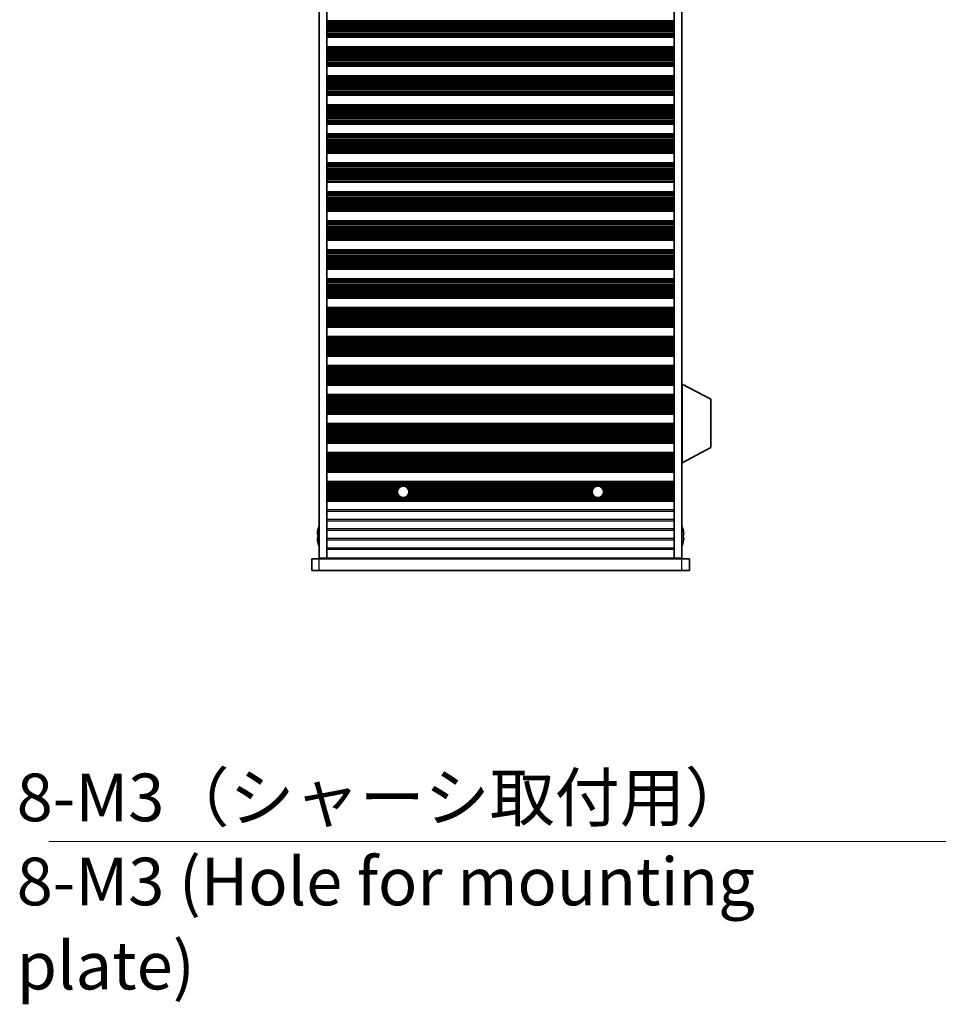
# Model space of a CAD drawing. Units: millimetres. Extents: x 0 to 8056, y 0 to 1405.
# Drawn here: x 2166 to 2406, y 538 to 796 of the extents above; entities that cross this region are included whole.
import ezdxf

# ---------------------------------------------------------------- set-up
doc = ezdxf.new("R2010")
doc.units = ezdxf.units.MM
doc.header["$LTSCALE"] = 3.5
for name, color, linetype, lineweight in [('Symbol (ISO)', 7, 'Continuous', 18), ('Visible (ISO)', 7, 'Continuous', 35), ('Visible Narrow (ISO)', 7, 'Continuous', 25)]:
    doc.layers.add(name, color=color, linetype=linetype, lineweight=lineweight)
doc.styles.add('Note Text (TK)', font='txt')
doc.dimstyles.new('Default - Method 1b (TK)$7', dxfattribs={"dimscale": 3.5, "dimtxt": 2.5, "dimasz": 2.5, "dimexe": 1, "dimexo": 1.5, "dimgap": 1, "dimtad": 1, "dimtoh": 1, "dimrnd": 1e-08, "dimdsep": 46, "dimtxsty": 'Note Text (TK)', "dimcen": 0.09, "dimdle": 5, "dimclrd": 256, "dimclre": 100, "dimclrt": 7, "dimadec": 1, "dimazin": 1, "dimtfac": 1, "dimtmove": 0, "dimatfit": 3, "dimfxl": 0, "dimtolj": 1, "dimlwd": -1, "dimlwe": -1, "dimarcsym": 0})

msp = doc.modelspace()

# ---------------------------------------------------------------- linework, layer by layer
at = {"layer": 'Visible (ISO)'}
for p, q in [((2244.0377, 978.6481), (2244.0377, 655.1481)), ((2246.0377, 978.6481), (2246.0377, 655.1481)), ((2337.0377, 978.6481), (2337.0377, 655.1481)), ((2339.0377, 978.6481), (2339.0377, 655.1481)), ((2246.0377, 791.8902), (2337.0377, 791.8902)), ((2246.0377, 791.6981), (2337.0377, 791.6981)), ((2246.0377, 789.1981), (2337.0377, 789.1981)), ((2246.0377, 789.0059), (2337.0377, 789.0059)), ((2246.0377, 784.2902), (2337.0377, 784.2902)), ((2246.0377, 784.0981), (2337.0377, 784.0981)), ((2246.0377, 781.5981), (2337.0377, 781.5981)), ((2246.0377, 781.4059), (2337.0377, 781.4059)), ((2246.0377, 776.6902), (2337.0377, 776.6902)), ((2246.0377, 776.4981), (2337.0377, 776.4981)), ((2246.0377, 773.9981), (2337.0377, 773.9981)), ((2246.0377, 773.8059), (2337.0377, 773.8059)), ((2246.0377, 769.0902), (2337.0377, 769.0902)), ((2246.0377, 768.8981), (2337.0377, 768.8981)), ((2246.0377, 766.3981), (2337.0377, 766.3981)), ((2246.0377, 766.2059), (2337.0377, 766.2059)), ((2246.0377, 761.4902), (2337.0377, 761.4902)), ((2246.0377, 761.2981), (2337.0377, 761.2981)), ((2246.0377, 758.7981), (2337.0377, 758.7981)), ((2246.0377, 758.6059), (2337.0377, 758.6059)), ((2246.0377, 753.8902), (2337.0377, 753.8902)), ((2246.0377, 753.6981), (2337.0377, 753.6981)), ((2246.0377, 751.1981), (2337.0377, 751.1981)), ((2246.0377, 751.0059), (2337.0377, 751.0059)), ((2246.0377, 746.2902), (2337.0377, 746.2902)), ((2246.0377, 746.0981), (2337.0377, 746.0981)), ((2246.0377, 743.5981), (2337.0377, 743.5981)), ((2246.0377, 743.4059), (2337.0377, 743.4059)), ((2246.0377, 738.6902), (2337.0377, 738.6902)), ((2246.0377, 738.4981), (2337.0377, 738.4981)), ((2246.0377, 735.9981), (2337.0377, 735.9981)), ((2246.0377, 735.8059), (2337.0377, 735.8059)), ((2246.0377, 731.0902), (2337.0377, 731.0902)), ((2246.0377, 730.8981), (2337.0377, 730.8981)), ((2246.0377, 728.3981), (2337.0377, 728.3981)), ((2246.0377, 728.2059), (2337.0377, 728.2059)), ((2246.0377, 723.4902), (2337.0377, 723.4902)), ((2246.0377, 723.2981), (2337.0377, 723.2981)), ((2246.0377, 720.7981), (2337.0377, 720.7981)), ((2246.0377, 720.6059), (2337.0377, 720.6059)), ((2246.0377, 715.8902), (2337.0377, 715.8902)), ((2246.0377, 715.6981), (2337.0377, 715.6981)), ((2246.0377, 713.1981), (2337.0377, 713.1981)), ((2246.0377, 713.0059), (2337.0377, 713.0059)), ((2246.0377, 708.2902), (2337.0377, 708.2902)), ((2246.0377, 708.0981), (2337.0377, 708.0981)), ((2246.0377, 705.5981), (2337.0377, 705.5981)), ((2246.0377, 705.4059), (2337.0377, 705.4059)), ((2246.0377, 700.6902), (2337.0377, 700.6902)), ((2246.0377, 700.4981), (2337.0377, 700.4981)), ((2339.1377, 700.7481), (2339.0377, 700.7481)), ((2339.1377, 680.1481), (2339.1377, 700.7481)), ((2339.1377, 700.7481), (2346.6377, 696.8021)), ((2246.0377, 697.9981), (2337.0377, 697.9981)), ((2246.0377, 697.8059), (2337.0377, 697.8059)), ((2346.6377, 684.094), (2346.6377, 696.8021)), ((2246.0377, 693.0902), (2337.0377, 693.0902)), ((2246.0377, 692.8981), (2337.0377, 692.8981)), ((2246.0377, 690.3981), (2337.0377, 690.3981)), ((2246.0377, 690.2059), (2337.0377, 690.2059)), ((2246.0377, 685.4902), (2337.0377, 685.4902)), ((2246.0377, 685.2981), (2337.0377, 685.2981)), ((2246.0377, 682.7981), (2337.0377, 682.7981)), ((2246.0377, 682.6059), (2337.0377, 682.6059)), ((2339.1377, 680.1481), (2346.6377, 684.094)), ((2339.1377, 680.1481), (2339.0377, 680.1481)), ((2246.0377, 677.8902), (2337.0377, 677.8902)), ((2246.0377, 677.6981), (2337.0377, 677.6981)), ((2246.0377, 675.1981), (2337.0377, 675.1981)), ((2246.0377, 675.0059), (2337.0377, 675.0059)), ((2246.0377, 670.2902), (2337.0377, 670.2902)), ((2246.0377, 670.0981), (2337.0377, 670.0981)), ((2243.6724, 661.2731), (2243.5492, 661.2731)), ((2243.6724, 662.4981), (2243.6627, 662.4981)), ((2339.4127, 662.4981), (2339.403, 662.4981)), ((2339.5262, 661.2731), (2339.403, 661.2731)), ((2243.5492, 660.5231), (2243.6724, 660.5231)), ((2243.6627, 659.2981), (2243.6724, 659.2981)), ((2339.403, 660.5231), (2339.5262, 660.5231)), ((2339.403, 659.2981), (2339.4127, 659.2981)), ((2242.0377, 654.8981), (2244.0377, 654.8981)), ((2242.0377, 651.8981), (2242.0377, 654.8981)), ((2246.0377, 655.1481), (2244.0377, 655.1481)), ((2339.0377, 654.8981), (2244.0377, 654.8981)), ((2246.0377, 655.0981), (2246.0377, 655.1481)), ((2337.0377, 655.0981), (2246.0377, 655.0981)), ((2246.0377, 654.8981), (2246.0377, 655.0981)), ((2248.0377, 654.8981), (2248.0377, 655.0981)), ((2335.0377, 654.8981), (2335.0377, 655.0981)), ((2339.0377, 655.1481), (2337.0377, 655.1481)), ((2337.0377, 655.0981), (2337.0377, 655.1481)), ((2337.0377, 654.8981), (2337.0377, 655.0981)), ((2339.0377, 654.8981), (2341.0377, 654.8981)), ((2341.0377, 651.8981), (2341.0377, 654.8981)), ((2244.0377, 651.8981), (2242.0377, 651.8981)), ((2244.0377, 651.8981), (2339.0377, 651.8981)), ((2341.0377, 651.8981), (2339.0377, 651.8981))]:
    msp.add_line(p, q, dxfattribs=at)
for centre in [(2266.0377, 672.4981), (2317.0377, 672.4981)]:
    msp.add_circle(centre, 1.5, dxfattribs=at)
for centre, radius, start, end in [((2250.89, 660.8981), 7.4023, 157.773919, 167.517006), ((2332.1854, 660.8981), 7.4023, 12.482994, 22.226081), ((2250.89, 660.8981), 7.3928, 167.500697, 173.2026), ((2250.89, 660.8981), 7.2273, 177.025775, 182.974225), ((2332.1854, 660.8981), 7.3928, 6.7974, 12.499303), ((2332.1854, 660.8981), 7.2273, 357.025775, 2.974225), ((2250.89, 660.8981), 7.3928, 186.7974, 192.499303), ((2250.89, 660.8981), 7.4023, 192.482994, 202.226081), ((2332.1854, 660.8981), 7.4023, 337.773919, 347.517006), ((2332.1854, 660.8981), 7.3928, 347.500697, 353.2026)]:
    msp.add_arc(centre, radius, start, end, dxfattribs=at)
for points in [[(2243.5492, 661.7731), (2243.5417, 661.7105), (2243.5353, 661.6436), (2243.5267, 661.5204), (2243.5245, 661.464), (2243.5245, 661.375), (2243.5267, 661.3365), (2243.5353, 661.2855), (2243.5417, 661.2731), (2243.5492, 661.2731)], [(2339.5262, 661.2731), (2339.5337, 661.2731), (2339.5402, 661.2855), (2339.5488, 661.3365), (2339.5509, 661.375), (2339.5509, 661.464), (2339.5488, 661.5204), (2339.5402, 661.6436), (2339.5337, 661.7105), (2339.5262, 661.7731)], [(2243.5492, 660.5231), (2243.5417, 660.5231), (2243.5353, 660.5106), (2243.5267, 660.4596), (2243.5245, 660.4211), (2243.5245, 660.3321), (2243.5267, 660.2757), (2243.5353, 660.1525), (2243.5417, 660.0856), (2243.5492, 660.0231)], [(2339.5262, 660.0231), (2339.5337, 660.0856), (2339.5402, 660.1525), (2339.5488, 660.2757), (2339.5509, 660.3321), (2339.5509, 660.4211), (2339.5488, 660.4596), (2339.5402, 660.5106), (2339.5337, 660.5231), (2339.5262, 660.5231)]]:
    msp.add_open_spline(points, degree=3, knots=[0.076192776, 0.076192776, 0.076192776, 0.076192776, 0.0950828432, 0.0950828432, 0.1139729103, 0.1139729103, 0.1328629774, 0.1328629774, 0.1517530446, 0.1517530446, 0.1517530446, 0.1517530446], dxfattribs=at)
at = {"layer": 'Visible Narrow (ISO)'}
for p, q in [((2246.0377, 796.1334), (2337.0377, 796.1334)), ((2246.0377, 796.0193), (2337.0377, 796.0193)), ((2246.0377, 795.8822), (2337.0377, 795.8822)), ((2246.0377, 795.6912), (2337.0377, 795.6912)), ((2246.0377, 795.3121), (2337.0377, 795.3121)), ((2246.0377, 795.1629), (2337.0377, 795.1629)), ((2246.0377, 794.901), (2337.0377, 794.901)), ((2246.0377, 794.6757), (2337.0377, 794.6757)), ((2246.0377, 794.3288), (2337.0377, 794.3288)), ((2246.0377, 794.1673), (2337.0377, 794.1673)), ((2246.0377, 793.8204), (2337.0377, 793.8204)), ((2246.0377, 793.5951), (2337.0377, 793.5951)), ((2246.0377, 793.3332), (2337.0377, 793.3332)), ((2246.0377, 793.184), (2337.0377, 793.184)), ((2246.0377, 792.8049), (2337.0377, 792.8049)), ((2246.0377, 792.6139), (2337.0377, 792.6139)), ((2246.0377, 792.4768), (2337.0377, 792.4768)), ((2246.0377, 792.3627), (2337.0377, 792.3627)), ((2246.0377, 792.0092), (2337.0377, 792.0092)), ((2246.0377, 791.8284), (2337.0377, 791.8284)), ((2246.0377, 789.0677), (2337.0377, 789.0677)), ((2246.0377, 788.8869), (2337.0377, 788.8869)), ((2246.0377, 788.5334), (2337.0377, 788.5334)), ((2246.0377, 788.4193), (2337.0377, 788.4193)), ((2246.0377, 788.2822), (2337.0377, 788.2822)), ((2246.0377, 788.0912), (2337.0377, 788.0912)), ((2246.0377, 787.7121), (2337.0377, 787.7121)), ((2246.0377, 787.5629), (2337.0377, 787.5629)), ((2246.0377, 787.301), (2337.0377, 787.301)), ((2246.0377, 787.0757), (2337.0377, 787.0757)), ((2246.0377, 786.7288), (2337.0377, 786.7288)), ((2246.0377, 786.5673), (2337.0377, 786.5673)), ((2246.0377, 786.2204), (2337.0377, 786.2204)), ((2246.0377, 785.9951), (2337.0377, 785.9951)), ((2246.0377, 785.7332), (2337.0377, 785.7332)), ((2246.0377, 785.584), (2337.0377, 785.584)), ((2246.0377, 785.2049), (2337.0377, 785.2049)), ((2246.0377, 785.0139), (2337.0377, 785.0139)), ((2246.0377, 784.8768), (2337.0377, 784.8768)), ((2246.0377, 784.7627), (2337.0377, 784.7627)), ((2246.0377, 784.4092), (2337.0377, 784.4092)), ((2246.0377, 784.2284), (2337.0377, 784.2284)), ((2246.0377, 781.4677), (2337.0377, 781.4677)), ((2246.0377, 781.2869), (2337.0377, 781.2869)), ((2246.0377, 780.9334), (2337.0377, 780.9334)), ((2246.0377, 780.8193), (2337.0377, 780.8193)), ((2246.0377, 780.6822), (2337.0377, 780.6822)), ((2246.0377, 780.4912), (2337.0377, 780.4912)), ((2246.0377, 780.1121), (2337.0377, 780.1121)), ((2246.0377, 779.9629), (2337.0377, 779.9629)), ((2246.0377, 779.701), (2337.0377, 779.701)), ((2246.0377, 779.4757), (2337.0377, 779.4757)), ((2246.0377, 779.1288), (2337.0377, 779.1288)), ((2246.0377, 778.9673), (2337.0377, 778.9673)), ((2246.0377, 778.6204), (2337.0377, 778.6204)), ((2246.0377, 778.3951), (2337.0377, 778.3951)), ((2246.0377, 778.1332), (2337.0377, 778.1332)), ((2246.0377, 777.984), (2337.0377, 777.984)), ((2246.0377, 777.6049), (2337.0377, 777.6049)), ((2246.0377, 777.4139), (2337.0377, 777.4139)), ((2246.0377, 777.2768), (2337.0377, 777.2768)), ((2246.0377, 777.1627), (2337.0377, 777.1627)), ((2246.0377, 776.8092), (2337.0377, 776.8092)), ((2246.0377, 776.6284), (2337.0377, 776.6284)), ((2246.0377, 773.8677), (2337.0377, 773.8677)), ((2246.0377, 773.6869), (2337.0377, 773.6869)), ((2246.0377, 773.3334), (2337.0377, 773.3334)), ((2246.0377, 773.2193), (2337.0377, 773.2193)), ((2246.0377, 773.0822), (2337.0377, 773.0822)), ((2246.0377, 772.8912), (2337.0377, 772.8912)), ((2246.0377, 772.5121), (2337.0377, 772.5121)), ((2246.0377, 772.3629), (2337.0377, 772.3629)), ((2246.0377, 772.101), (2337.0377, 772.101)), ((2246.0377, 771.8757), (2337.0377, 771.8757)), ((2246.0377, 771.5288), (2337.0377, 771.5288)), ((2246.0377, 771.3673), (2337.0377, 771.3673)), ((2246.0377, 771.0204), (2337.0377, 771.0204)), ((2246.0377, 770.7951), (2337.0377, 770.7951)), ((2246.0377, 770.5332), (2337.0377, 770.5332)), ((2246.0377, 770.384), (2337.0377, 770.384)), ((2246.0377, 770.0049), (2337.0377, 770.0049)), ((2246.0377, 769.8139), (2337.0377, 769.8139)), ((2246.0377, 769.6768), (2337.0377, 769.6768)), ((2246.0377, 769.5627), (2337.0377, 769.5627)), ((2246.0377, 769.2092), (2337.0377, 769.2092)), ((2246.0377, 769.0284), (2337.0377, 769.0284)), ((2246.0377, 766.2677), (2337.0377, 766.2677)), ((2246.0377, 766.0869), (2337.0377, 766.0869)), ((2246.0377, 765.7334), (2337.0377, 765.7334)), ((2246.0377, 765.6193), (2337.0377, 765.6193)), ((2246.0377, 765.4822), (2337.0377, 765.4822)), ((2246.0377, 765.2912), (2337.0377, 765.2912)), ((2246.0377, 764.9121), (2337.0377, 764.9121)), ((2246.0377, 764.7629), (2337.0377, 764.7629)), ((2246.0377, 764.501), (2337.0377, 764.501)), ((2246.0377, 764.2757), (2337.0377, 764.2757)), ((2246.0377, 763.9288), (2337.0377, 763.9288)), ((2246.0377, 763.7673), (2337.0377, 763.7673)), ((2246.0377, 763.4204), (2337.0377, 763.4204)), ((2246.0377, 763.1951), (2337.0377, 763.1951)), ((2246.0377, 762.9332), (2337.0377, 762.9332)), ((2246.0377, 762.784), (2337.0377, 762.784)), ((2246.0377, 762.4049), (2337.0377, 762.4049)), ((2246.0377, 762.2139), (2337.0377, 762.2139)), ((2246.0377, 762.0768), (2337.0377, 762.0768)), ((2246.0377, 761.9627), (2337.0377, 761.9627)), ((2246.0377, 761.6092), (2337.0377, 761.6092)), ((2246.0377, 761.4284), (2337.0377, 761.4284)), ((2246.0377, 758.6677), (2337.0377, 758.6677)), ((2246.0377, 758.4869), (2337.0377, 758.4869)), ((2246.0377, 758.1334), (2337.0377, 758.1334)), ((2246.0377, 758.0193), (2337.0377, 758.0193)), ((2246.0377, 757.8822), (2337.0377, 757.8822)), ((2246.0377, 757.6912), (2337.0377, 757.6912)), ((2246.0377, 757.3121), (2337.0377, 757.3121)), ((2246.0377, 757.1629), (2337.0377, 757.1629)), ((2246.0377, 756.901), (2337.0377, 756.901)), ((2246.0377, 756.6757), (2337.0377, 756.6757)), ((2246.0377, 756.3288), (2337.0377, 756.3288)), ((2246.0377, 756.1673), (2337.0377, 756.1673)), ((2246.0377, 755.8204), (2337.0377, 755.8204)), ((2246.0377, 755.5951), (2337.0377, 755.5951)), ((2246.0377, 755.3332), (2337.0377, 755.3332)), ((2246.0377, 755.184), (2337.0377, 755.184)), ((2246.0377, 754.8049), (2337.0377, 754.8049)), ((2246.0377, 754.6139), (2337.0377, 754.6139)), ((2246.0377, 754.4768), (2337.0377, 754.4768)), ((2246.0377, 754.3627), (2337.0377, 754.3627)), ((2246.0377, 754.0092), (2337.0377, 754.0092)), ((2246.0377, 753.8284), (2337.0377, 753.8284)), ((2246.0377, 751.0677), (2337.0377, 751.0677)), ((2246.0377, 750.8869), (2337.0377, 750.8869)), ((2246.0377, 750.5334), (2337.0377, 750.5334)), ((2246.0377, 750.4193), (2337.0377, 750.4193)), ((2246.0377, 750.2822), (2337.0377, 750.2822)), ((2246.0377, 750.0912), (2337.0377, 750.0912)), ((2246.0377, 749.7121), (2337.0377, 749.7121)), ((2246.0377, 749.5629), (2337.0377, 749.5629)), ((2246.0377, 749.301), (2337.0377, 749.301)), ((2246.0377, 749.0757), (2337.0377, 749.0757)), ((2246.0377, 748.7288), (2337.0377, 748.7288)), ((2246.0377, 748.5673), (2337.0377, 748.5673)), ((2246.0377, 748.2204), (2337.0377, 748.2204)), ((2246.0377, 747.9951), (2337.0377, 747.9951)), ((2246.0377, 747.7332), (2337.0377, 747.7332)), ((2246.0377, 747.584), (2337.0377, 747.584)), ((2246.0377, 747.2049), (2337.0377, 747.2049)), ((2246.0377, 747.0139), (2337.0377, 747.0139)), ((2246.0377, 746.8768), (2337.0377, 746.8768)), ((2246.0377, 746.7627), (2337.0377, 746.7627)), ((2246.0377, 746.4092), (2337.0377, 746.4092)), ((2246.0377, 746.2284), (2337.0377, 746.2284)), ((2246.0377, 743.4677), (2337.0377, 743.4677)), ((2246.0377, 743.2869), (2337.0377, 743.2869)), ((2246.0377, 742.9334), (2337.0377, 742.9334)), ((2246.0377, 742.8193), (2337.0377, 742.8193)), ((2246.0377, 742.6822), (2337.0377, 742.6822)), ((2246.0377, 742.4912), (2337.0377, 742.4912)), ((2246.0377, 742.1121), (2337.0377, 742.1121)), ((2246.0377, 741.9629), (2337.0377, 741.9629)), ((2246.0377, 741.701), (2337.0377, 741.701)), ((2246.0377, 741.4757), (2337.0377, 741.4757)), ((2246.0377, 741.1288), (2337.0377, 741.1288)), ((2246.0377, 740.9673), (2337.0377, 740.9673)), ((2246.0377, 740.6204), (2337.0377, 740.6204)), ((2246.0377, 740.3951), (2337.0377, 740.3951)), ((2246.0377, 740.1332), (2337.0377, 740.1332)), ((2246.0377, 739.984), (2337.0377, 739.984)), ((2246.0377, 739.6049), (2337.0377, 739.6049)), ((2246.0377, 739.4139), (2337.0377, 739.4139)), ((2246.0377, 739.2768), (2337.0377, 739.2768)), ((2246.0377, 739.1627), (2337.0377, 739.1627)), ((2246.0377, 738.8092), (2337.0377, 738.8092)), ((2246.0377, 738.6284), (2337.0377, 738.6284)), ((2246.0377, 735.8677), (2337.0377, 735.8677)), ((2246.0377, 735.6869), (2337.0377, 735.6869)), ((2246.0377, 735.3334), (2337.0377, 735.3334)), ((2246.0377, 735.2193), (2337.0377, 735.2193)), ((2246.0377, 735.0822), (2337.0377, 735.0822)), ((2246.0377, 734.8912), (2337.0377, 734.8912)), ((2246.0377, 734.5121), (2337.0377, 734.5121)), ((2246.0377, 734.3629), (2337.0377, 734.3629)), ((2246.0377, 734.101), (2337.0377, 734.101)), ((2246.0377, 733.8757), (2337.0377, 733.8757)), ((2246.0377, 733.5288), (2337.0377, 733.5288)), ((2246.0377, 733.3673), (2337.0377, 733.3673)), ((2246.0377, 733.0204), (2337.0377, 733.0204)), ((2246.0377, 732.7951), (2337.0377, 732.7951)), ((2246.0377, 732.5332), (2337.0377, 732.5332)), ((2246.0377, 732.384), (2337.0377, 732.384)), ((2246.0377, 732.0049), (2337.0377, 732.0049)), ((2246.0377, 731.8139), (2337.0377, 731.8139)), ((2246.0377, 731.6768), (2337.0377, 731.6768)), ((2246.0377, 731.5627), (2337.0377, 731.5627)), ((2246.0377, 731.2092), (2337.0377, 731.2092)), ((2246.0377, 731.0284), (2337.0377, 731.0284)), ((2246.0377, 728.2677), (2337.0377, 728.2677)), ((2246.0377, 728.0869), (2337.0377, 728.0869)), ((2246.0377, 727.7334), (2337.0377, 727.7334)), ((2246.0377, 727.6193), (2337.0377, 727.6193)), ((2246.0377, 727.4822), (2337.0377, 727.4822)), ((2246.0377, 727.2912), (2337.0377, 727.2912)), ((2246.0377, 726.9121), (2337.0377, 726.9121)), ((2246.0377, 726.7629), (2337.0377, 726.7629)), ((2246.0377, 726.501), (2337.0377, 726.501)), ((2246.0377, 726.2757), (2337.0377, 726.2757)), ((2246.0377, 725.9288), (2337.0377, 725.9288)), ((2246.0377, 725.7673), (2337.0377, 725.7673)), ((2246.0377, 725.4204), (2337.0377, 725.4204)), ((2246.0377, 725.1951), (2337.0377, 725.1951)), ((2246.0377, 724.9332), (2337.0377, 724.9332)), ((2246.0377, 724.784), (2337.0377, 724.784)), ((2246.0377, 724.4049), (2337.0377, 724.4049)), ((2246.0377, 724.2139), (2337.0377, 724.2139)), ((2246.0377, 724.0768), (2337.0377, 724.0768)), ((2246.0377, 723.9627), (2337.0377, 723.9627)), ((2246.0377, 723.6092), (2337.0377, 723.6092)), ((2246.0377, 723.4284), (2337.0377, 723.4284)), ((2246.0377, 720.6677), (2337.0377, 720.6677)), ((2246.0377, 720.4869), (2337.0377, 720.4869)), ((2246.0377, 720.1334), (2337.0377, 720.1334)), ((2246.0377, 720.0193), (2337.0377, 720.0193)), ((2246.0377, 719.8822), (2337.0377, 719.8822)), ((2246.0377, 719.6912), (2337.0377, 719.6912)), ((2246.0377, 719.3121), (2337.0377, 719.3121)), ((2246.0377, 719.1629), (2337.0377, 719.1629)), ((2246.0377, 718.901), (2337.0377, 718.901)), ((2246.0377, 718.6757), (2337.0377, 718.6757)), ((2246.0377, 718.3288), (2337.0377, 718.3288)), ((2246.0377, 718.1673), (2337.0377, 718.1673)), ((2246.0377, 717.8204), (2337.0377, 717.8204)), ((2246.0377, 717.5951), (2337.0377, 717.5951)), ((2246.0377, 717.3332), (2337.0377, 717.3332)), ((2246.0377, 717.184), (2337.0377, 717.184)), ((2246.0377, 716.8049), (2337.0377, 716.8049)), ((2246.0377, 716.6139), (2337.0377, 716.6139)), ((2246.0377, 716.4768), (2337.0377, 716.4768)), ((2246.0377, 716.3627), (2337.0377, 716.3627)), ((2246.0377, 716.0092), (2337.0377, 716.0092)), ((2246.0377, 715.8284), (2337.0377, 715.8284)), ((2246.0377, 713.0677), (2337.0377, 713.0677)), ((2246.0377, 712.8869), (2337.0377, 712.8869)), ((2246.0377, 712.5334), (2337.0377, 712.5334)), ((2246.0377, 712.4193), (2337.0377, 712.4193)), ((2246.0377, 712.2822), (2337.0377, 712.2822)), ((2246.0377, 712.0912), (2337.0377, 712.0912)), ((2246.0377, 711.7121), (2337.0377, 711.7121)), ((2246.0377, 711.5629), (2337.0377, 711.5629)), ((2246.0377, 711.301), (2337.0377, 711.301)), ((2246.0377, 711.0757), (2337.0377, 711.0757)), ((2246.0377, 710.7288), (2337.0377, 710.7288)), ((2246.0377, 710.5673), (2337.0377, 710.5673)), ((2246.0377, 710.2204), (2337.0377, 710.2204)), ((2246.0377, 709.9951), (2337.0377, 709.9951)), ((2246.0377, 709.7332), (2337.0377, 709.7332)), ((2246.0377, 709.584), (2337.0377, 709.584)), ((2246.0377, 709.2049), (2337.0377, 709.2049)), ((2246.0377, 709.0139), (2337.0377, 709.0139)), ((2246.0377, 708.8768), (2337.0377, 708.8768)), ((2246.0377, 708.7627), (2337.0377, 708.7627)), ((2246.0377, 708.4092), (2337.0377, 708.4092)), ((2246.0377, 708.2284), (2337.0377, 708.2284)), ((2246.0377, 705.4677), (2337.0377, 705.4677)), ((2246.0377, 705.2869), (2337.0377, 705.2869)), ((2246.0377, 704.9334), (2337.0377, 704.9334)), ((2246.0377, 704.8193), (2337.0377, 704.8193)), ((2246.0377, 704.6822), (2337.0377, 704.6822)), ((2246.0377, 704.4912), (2337.0377, 704.4912)), ((2246.0377, 704.1121), (2337.0377, 704.1121)), ((2246.0377, 703.9629), (2337.0377, 703.9629)), ((2246.0377, 703.701), (2337.0377, 703.701)), ((2246.0377, 703.4757), (2337.0377, 703.4757)), ((2246.0377, 703.1288), (2337.0377, 703.1288)), ((2246.0377, 702.9673), (2337.0377, 702.9673)), ((2246.0377, 702.6204), (2337.0377, 702.6204)), ((2246.0377, 702.3951), (2337.0377, 702.3951)), ((2246.0377, 702.1332), (2337.0377, 702.1332)), ((2246.0377, 701.984), (2337.0377, 701.984)), ((2246.0377, 701.6049), (2337.0377, 701.6049)), ((2246.0377, 701.4139), (2337.0377, 701.4139)), ((2246.0377, 701.2768), (2337.0377, 701.2768)), ((2246.0377, 701.1627), (2337.0377, 701.1627)), ((2246.0377, 700.8092), (2337.0377, 700.8092)), ((2246.0377, 700.6284), (2337.0377, 700.6284)), ((2246.0377, 697.8677), (2337.0377, 697.8677)), ((2246.0377, 697.6869), (2337.0377, 697.6869)), ((2246.0377, 697.3334), (2337.0377, 697.3334)), ((2246.0377, 697.2193), (2337.0377, 697.2193)), ((2246.0377, 697.0822), (2337.0377, 697.0822)), ((2246.0377, 696.8912), (2337.0377, 696.8912)), ((2246.0377, 696.5121), (2337.0377, 696.5121)), ((2246.0377, 696.3629), (2337.0377, 696.3629)), ((2246.0377, 696.101), (2337.0377, 696.101)), ((2246.0377, 695.8757), (2337.0377, 695.8757)), ((2246.0377, 695.5288), (2337.0377, 695.5288)), ((2246.0377, 695.3673), (2337.0377, 695.3673)), ((2246.0377, 695.0204), (2337.0377, 695.0204)), ((2246.0377, 694.7951), (2337.0377, 694.7951)), ((2246.0377, 694.5332), (2337.0377, 694.5332)), ((2246.0377, 694.384), (2337.0377, 694.384)), ((2246.0377, 694.0049), (2337.0377, 694.0049)), ((2246.0377, 693.8139), (2337.0377, 693.8139)), ((2246.0377, 693.6768), (2337.0377, 693.6768)), ((2246.0377, 693.5627), (2337.0377, 693.5627)), ((2246.0377, 693.2092), (2337.0377, 693.2092)), ((2246.0377, 693.0284), (2337.0377, 693.0284)), ((2246.0377, 690.2677), (2337.0377, 690.2677)), ((2246.0377, 690.0869), (2337.0377, 690.0869)), ((2246.0377, 689.7334), (2337.0377, 689.7334)), ((2246.0377, 689.6193), (2337.0377, 689.6193)), ((2246.0377, 689.4822), (2337.0377, 689.4822)), ((2246.0377, 689.2912), (2337.0377, 689.2912)), ((2246.0377, 688.9121), (2337.0377, 688.9121)), ((2246.0377, 688.7629), (2337.0377, 688.7629)), ((2246.0377, 688.501), (2337.0377, 688.501)), ((2246.0377, 688.2757), (2337.0377, 688.2757)), ((2246.0377, 687.9288), (2337.0377, 687.9288)), ((2246.0377, 687.7673), (2337.0377, 687.7673)), ((2246.0377, 687.4204), (2337.0377, 687.4204)), ((2246.0377, 687.1951), (2337.0377, 687.1951)), ((2246.0377, 686.9332), (2337.0377, 686.9332)), ((2246.0377, 686.784), (2337.0377, 686.784)), ((2246.0377, 686.4049), (2337.0377, 686.4049)), ((2246.0377, 686.2139), (2337.0377, 686.2139)), ((2246.0377, 686.0768), (2337.0377, 686.0768)), ((2246.0377, 685.9627), (2337.0377, 685.9627)), ((2246.0377, 685.6092), (2337.0377, 685.6092)), ((2246.0377, 685.4284), (2337.0377, 685.4284)), ((2246.0377, 682.6677), (2337.0377, 682.6677)), ((2246.0377, 682.4869), (2337.0377, 682.4869)), ((2246.0377, 682.1334), (2337.0377, 682.1334)), ((2246.0377, 682.0193), (2337.0377, 682.0193)), ((2246.0377, 681.8822), (2337.0377, 681.8822)), ((2246.0377, 681.6912), (2337.0377, 681.6912)), ((2246.0377, 681.3121), (2337.0377, 681.3121)), ((2246.0377, 681.1629), (2337.0377, 681.1629)), ((2246.0377, 680.901), (2337.0377, 680.901)), ((2246.0377, 680.6757), (2337.0377, 680.6757)), ((2246.0377, 680.3288), (2337.0377, 680.3288)), ((2246.0377, 680.1673), (2337.0377, 680.1673)), ((2246.0377, 679.8204), (2337.0377, 679.8204)), ((2246.0377, 679.5951), (2337.0377, 679.5951)), ((2246.0377, 679.3332), (2337.0377, 679.3332)), ((2246.0377, 679.184), (2337.0377, 679.184)), ((2246.0377, 678.8049), (2337.0377, 678.8049)), ((2246.0377, 678.6139), (2337.0377, 678.6139)), ((2246.0377, 678.4768), (2337.0377, 678.4768)), ((2246.0377, 678.3627), (2337.0377, 678.3627)), ((2246.0377, 678.0092), (2337.0377, 678.0092)), ((2246.0377, 677.8284), (2337.0377, 677.8284)), ((2246.0377, 675.0677), (2337.0377, 675.0677)), ((2246.0377, 674.8869), (2337.0377, 674.8869)), ((2246.0377, 674.5334), (2337.0377, 674.5334)), ((2246.0377, 674.4193), (2337.0377, 674.4193)), ((2246.0377, 674.2822), (2337.0377, 674.2822)), ((2246.0377, 674.0912), (2337.0377, 674.0912)), ((2246.0377, 673.7121), (2265.1567, 673.7121)), ((2246.0377, 673.5629), (2264.9813, 673.5629)), ((2246.0377, 673.301), (2264.7707, 673.301)), ((2246.0377, 673.0757), (2264.6534, 673.0757)), ((2246.0377, 672.7288), (2264.5556, 672.7288)), ((2246.0377, 672.5673), (2264.5393, 672.5673)), ((2246.0377, 672.2204), (2264.5636, 672.2204)), ((2246.0377, 671.9951), (2264.6245, 671.9951)), ((2246.0377, 671.7332), (2264.7474, 671.7332)), ((2246.0377, 671.584), (2264.8484, 671.584)), ((2266.9187, 673.7121), (2316.1567, 673.7121)), ((2267.0941, 673.5629), (2315.9813, 673.5629)), ((2267.2271, 671.584), (2315.8484, 671.584)), ((2267.3047, 673.301), (2315.7707, 673.301)), ((2267.328, 671.7332), (2315.7474, 671.7332)), ((2267.422, 673.0757), (2315.6534, 673.0757)), ((2267.4509, 671.9951), (2315.6245, 671.9951)), ((2267.5118, 672.2204), (2315.5636, 672.2204)), ((2267.5199, 672.7288), (2315.5556, 672.7288)), ((2267.5361, 672.5673), (2315.5393, 672.5673)), ((2317.9187, 673.7121), (2337.0377, 673.7121)), ((2318.0941, 673.5629), (2337.0377, 673.5629)), ((2318.2271, 671.584), (2337.0377, 671.584)), ((2318.3047, 673.301), (2337.0377, 673.301)), ((2318.328, 671.7332), (2337.0377, 671.7332)), ((2318.422, 673.0757), (2337.0377, 673.0757)), ((2318.4509, 671.9951), (2337.0377, 671.9951)), ((2318.5118, 672.2204), (2337.0377, 672.2204)), ((2318.5199, 672.7288), (2337.0377, 672.7288)), ((2318.5361, 672.5673), (2337.0377, 672.5673)), ((2246.0377, 671.2049), (2265.2775, 671.2049)), ((2246.0377, 671.0139), (2265.82, 671.0139)), ((2246.0377, 670.8768), (2337.0377, 670.8768)), ((2246.0377, 670.7627), (2337.0377, 670.7627)), ((2246.0377, 670.4092), (2337.0377, 670.4092)), ((2246.0377, 670.2284), (2337.0377, 670.2284)), ((2266.2555, 671.0139), (2316.82, 671.0139)), ((2266.7979, 671.2049), (2316.2775, 671.2049)), ((2317.2555, 671.0139), (2337.0377, 671.0139)), ((2317.7979, 671.2049), (2337.0377, 671.2049)), ((2337.0377, 667.7705), (2246.0377, 667.7705)), ((2246.0377, 667.4256), (2337.0377, 667.4256)), ((2337.0377, 665.2705), (2246.0377, 665.2705)), ((2246.0377, 664.9256), (2337.0377, 664.9256)), ((2337.0377, 662.7705), (2246.0377, 662.7705)), ((2246.0377, 662.4256), (2337.0377, 662.4256)), ((2337.0377, 660.2705), (2246.0377, 660.2705)), ((2246.0377, 659.9256), (2337.0377, 659.9256)), ((2337.0377, 657.7705), (2246.0377, 657.7705)), ((2246.0377, 657.4256), (2337.0377, 657.4256)), ((2244.0377, 651.8981), (2244.0377, 654.8981)), ((2339.0377, 651.8981), (2339.0377, 654.8981))]:
    msp.add_line(p, q, dxfattribs=at)

# ---------------------------------------------------------------- texts
at = {"layer": 'Symbol (ISO)', "color": 7, "insert": (2164.7269, 598.6246), "char_height": 12.5, "width": 241.22808, "attachment_point": 1, "line_spacing_factor": 1.058182, "style": 'Note Text (TK)'}
msp.add_mtext('{\\fＭＳ Ｐゴシック|b0|i0;8-M3（シャーシ取付用）\\P\\fＭＳ Ｐゴシック|b0|i0;8-M3 (Hole for mounting plate)}', dxfattribs=at)

# ---------------------------------------------------------------- leaders
at = {"layer": 'Symbol (ISO)', "color": 100, "true_color": 0x00ff40, "annotation_type": 0, "has_hookline": 1, "hookline_direction": 1, "text_width": 232.8125}
msp.add_leader([(2556.8725, 664.0663), (2418.455, 580.7802), (2405.955, 580.7802)], dimstyle='Default - Method 1b (TK)$7', override={"dimscale": 0, "dimtxt": 12.5, "dimasz": 12.5, "dimgap": 0, "dimtad": 1}, dxfattribs=at)

doc.saveas('drawing.dxf')
